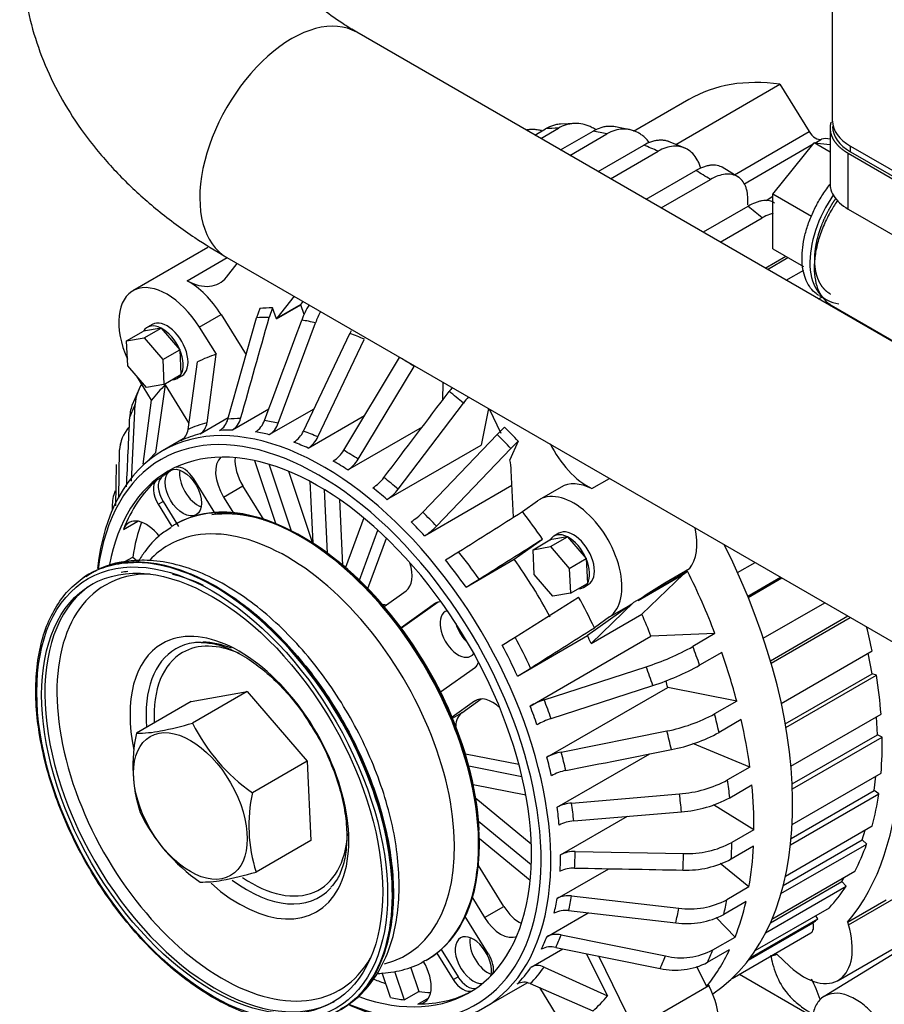
# Model space of a CAD drawing. Units: millimetres. Extents: x 0 to 408, y -8 to 202.
# Drawn here: x 28 to 47, y 103 to 124 of the extents above; entities that cross this region are included whole.
import ezdxf
from ezdxf.lldxf.tags import DXFTag

# ---------------------------------------------------------------- set-up
doc = ezdxf.new("R2010")
doc.units = ezdxf.units.MM
for name, color, linetype in [('17011022', 7, 'Continuous'), ('17111020', 7, 'Continuous'), ('17427002_SOPORTE', 7, 'Continuous'), ('17427010G_ALTERN', 7, 'Continuous'), ('30636-25901', 7, 'Continuous'), ('32A46-01400', 7, 'Continuous'), ('32A46-10030', 7, 'Continuous'), ('32A68-01103', 7, 'Continuous'), ('MM130066', 7, 'Continuous'), ('MM316-248', 7, 'Continuous'), ('Predeterminado', 7, 'Continuous')]:
    doc.layers.add(name, color=color, linetype=linetype)
tags = doc.linetypes.add('HIDDEN2', pattern=[4.7625, 3.175, -1.5875]).pattern_tags.tags
tags[6:7] = [DXFTag(74, 4), DXFTag(75, 0), DXFTag(340, '0'), DXFTag(46, 0.0), DXFTag(50, 0.0), DXFTag(44, 0.0), DXFTag(45, 0.0)]
tags[4:5] = [DXFTag(74, 4), DXFTag(75, 0), DXFTag(340, '0'), DXFTag(46, 0.0), DXFTag(50, 0.0), DXFTag(44, 0.0), DXFTag(45, 0.0)]

# ---------------------------------------------------------------- blocks, each defined once
blk = doc.blocks.new('SE1')
at = {"layer": '17011022', "color": 7, "linetype": 'HIDDEN2'}
for p, q in [((48.908, 116.467), (35.746, 124.066)), ((32.896, 119.13), (47.75, 110.554))]:
    blk.add_line(p, q, dxfattribs=at)
blk.add_ellipse((34.321, 121.598), major_axis=(1.425, 2.468), ratio=0.57735, start_param=0, end_param=3.141593, dxfattribs=at)
for points, knots in [([(32.896, 132.64), (32.71, 132.529), (32.262, 132.261), (31.511, 131.728), (30.738, 131.056), (30.056, 130.322), (29.486, 129.543), (29.032, 128.729), (28.698, 127.894), (28.483, 127.047), (28.385, 126.199), (28.399, 125.359), (28.522, 124.534), (28.75, 123.729), (29.079, 122.95), (29.507, 122.199), (30.034, 121.48), (30.659, 120.794), (31.375, 120.153), (32.143, 119.585), (32.636, 119.286), (32.896, 119.13)], [0, 0, 0, 0, 0.032358, 0.091768, 0.151107, 0.209729, 0.267135, 0.322973, 0.377143, 0.429795, 0.481252, 0.531932, 0.582268, 0.632599, 0.683382, 0.735032, 0.787884, 0.842139, 0.897814, 0.954721, 1, 1, 1, 1]), ([(35.746, 124.066), (35.645, 124.127), (35.397, 124.275), (35.014, 124.55), (34.666, 124.859), (34.409, 125.149), (34.239, 125.403), (34.141, 125.614), (34.098, 125.785), (34.091, 125.921), (34.116, 126.075), (34.191, 126.274), (34.332, 126.517), (34.561, 126.803), (34.889, 127.117), (35.294, 127.428), (35.587, 127.607), (35.746, 127.703)], [0, 0, 0, 0, 0.034263, 0.099072, 0.163543, 0.228133, 0.293653, 0.361806, 0.435893, 0.523692, 0.60808, 0.679237, 0.744727, 0.814175, 0.880341, 0.945454, 1, 1, 1, 1])]:
    blk.add_open_spline(points, degree=3, knots=knots, dxfattribs=at)
at = {"layer": '17111020', "color": 7, "linetype": 'HIDDEN2'}
blk.add_line((46.168, 126.414), (46.168, 122.092), dxfattribs=at)
at = {"layer": '17427002_SOPORTE', "color": 7, "linetype": 'HIDDEN2'}
blk.add_line((44.136, 103.416), (45.753, 102.482), dxfattribs=at)
at = {"layer": '17427010G_ALTERN', "color": 7, "linetype": 'HIDDEN2'}
for p, q in [((42.74, 121.608), (45.022, 122.925)), ((45.022, 122.925), (45.665, 121.889)), ((43.027, 122.592), (41.813, 121.891)), ((40.571, 122.066), (40.187, 122.05)), ((41.773, 121.922), (41.386, 121.999)), ((39.65, 121.813), (39.888, 121.95)), ((39.78, 121.737), (40.168, 121.962)), ((40.216, 121.486), (40.931, 121.898)), ((40.42, 121.368), (41.233, 121.838)), ((44.027, 120.943), (45.665, 121.889)), ((41.038, 121.011), (42.04, 121.59)), ((42.965, 121.516), (42.583, 121.673)), ((44.232, 120.737), (45.756, 121.618)), ((45.792, 121.638), (45.935, 121.721)), ((41.308, 120.855), (42.355, 121.46)), ((44.127, 120.882), (43.757, 121.109)), ((42.09, 120.404), (43.183, 121.035)), ((42.418, 120.214), (43.501, 120.839)), ((44.872, 120.463), (44.72, 120.374)), ((44.324, 120.25), (43.34, 119.682)), ((44.32, 120.284), (44.322, 120.365)), ((43.717, 119.465), (44.635, 119.995)), ((32.482, 119.346), (30.838, 118.397)), ((32.027, 118.619), (32.904, 119.126)), ((32.889, 118.699), (33.123, 118.999)), ((44.702, 118.896), (45.151, 119.155)), ((44.75, 118.868), (45.2, 119.127)), ((45.164, 118.629), (45.548, 118.851)), ((33.988, 117.785), (34.518, 118.092)), ((34.372, 118.278), (33.997, 117.797)), ((33.997, 117.797), (34.527, 118.104)), ((34.595, 117.881), (34.518, 118.092)), ((34.527, 118.104), (34.573, 118.162)), ((45.872, 118.22), (45.943, 118.261)), ((46.13, 118.116), (46.091, 118.094)), ((32.295, 117.602), (32.772, 117.877)), ((32.772, 117.877), (33.319, 116.996)), ((33.621, 118.011), (33.548, 117.804)), ((33.901, 118.022), (33.828, 117.815)), ((33.988, 117.785), (33.901, 118.022)), ((46.296, 117.996), (46.278, 117.986)), ((31.263, 117.66), (31.157, 117.599)), ((32.921, 115.586), (33.548, 117.804)), ((34.026, 115.494), (34.843, 117.696)), ((46.716, 117.733), (46.734, 117.743)), ((30.701, 117.298), (31.072, 117.513)), ((31.456, 117.581), (31.072, 117.513)), ((31.085, 117.366), (31.456, 117.581)), ((31.456, 117.581), (31.866, 117.105)), ((32.295, 117.602), (32.665, 117.006)), ((34.579, 115.324), (35.597, 117.464)), ((47.045, 117.543), (47.056, 117.558)), ((30.701, 117.298), (31.085, 117.366)), ((30.726, 116.754), (30.701, 117.298)), ((31.085, 117.366), (31.495, 116.89)), ((34.894, 115.194), (35.912, 117.334)), ((31.495, 116.89), (31.866, 117.105)), ((31.866, 117.105), (31.891, 116.56)), ((32.464, 115.507), (32.665, 117.006)), ((31.495, 116.89), (31.52, 116.346)), ((32.048, 115.356), (32.257, 116.841)), ((35.461, 114.903), (36.686, 116.937)), ((31.136, 116.278), (30.726, 116.754)), ((35.779, 114.707), (37.004, 116.741)), ((31.249, 115.999), (30.922, 116.526)), ((31.52, 116.346), (31.891, 116.56)), ((31.806, 116.474), (31.912, 116.535)), ((37.637, 116.393), (37.625, 115.996)), ((30.974, 116.249), (30.828, 115.913)), ((31.52, 116.346), (31.136, 116.278)), ((31.34, 114.852), (31.55, 116.337)), ((32.068, 115.501), (31.55, 116.337)), ((31.063, 114.601), (31.249, 115.999)), ((36.654, 114.049), (38.085, 115.935)), ((30.811, 114.223), (30.889, 115.91)), ((33.02, 115.347), (33.818, 115.807)), ((33.83, 115.245), (34.811, 115.811)), ((38.637, 115.816), (38.475, 115.017)), ((38.648, 115.809), (38.909, 115.274)), ((32.31, 115.262), (32.931, 115.621)), ((34.682, 114.95), (35.919, 115.664)), ((35.551, 114.472), (37.185, 115.415)), ((38.988, 115.409), (38.826, 115.248)), ((30.565, 115.065), (30.557, 115.025)), ((31.941, 115.152), (31.491, 114.893)), ((37.197, 113.545), (38.826, 115.248)), ((39.284, 115.102), (39.106, 114.693)), ((39.284, 115.102), (39.122, 114.941)), ((30.53, 113.855), (30.546, 114.911)), ((36.41, 113.824), (38.475, 115.017)), ((37.493, 113.238), (39.122, 114.941)), ((33.982, 113.278), (33.514, 114.674)), ((30.467, 113.683), (30.481, 114.589)), ((34.317, 113.13), (33.825, 114.594)), ((34.78, 112.88), (34.257, 114.439)), ((39.182, 113.439), (39.134, 114.455)), ((31.356, 114.244), (31.462, 114.305)), ((32.655, 113.496), (32.172, 114.275)), ((34.718, 114.222), (34.781, 112.868)), ((40.898, 114.063), (41.286, 114.286)), ((32.828, 113.876), (33.252, 114.12)), ((33.717, 113.371), (33.252, 114.12)), ((35.036, 114.04), (35.101, 112.649)), ((37.233, 113.028), (39.149, 114.134)), ((40.226, 114.095), (39.749, 113.819)), ((31.394, 113.721), (31.5, 113.782)), ((31.5, 113.782), (31.841, 113.232)), ((32.828, 113.876), (33.062, 113.499)), ((35.44, 112.383), (35.373, 113.821)), ((39.378, 113.558), (39.709, 113.794)), ((31.394, 113.721), (31.696, 113.233)), ((30.631, 113.163), (30.948, 113.346)), ((35.902, 113.419), (35.501, 112.331)), ((31.783, 113.286), (31.766, 113.276)), ((35.807, 112.053), (36.212, 113.15)), ((35.991, 111.87), (36.398, 112.975)), ((39.201, 112.514), (39.821, 112.956)), ((39.612, 112.721), (39.983, 112.935)), ((40.368, 113.003), (39.983, 112.935)), ((39.997, 112.789), (40.368, 113.003)), ((40.174, 113.083), (40.068, 113.022)), ((40.368, 113.003), (40.778, 112.527)), ((39.612, 112.721), (39.997, 112.789)), ((39.637, 112.177), (39.612, 112.721)), ((39.997, 112.789), (40.406, 112.313)), ((30.662, 112.46), (30.835, 112.559)), ((30.835, 112.559), (30.93, 112.481)), ((38.143, 111.903), (39.201, 112.514)), ((40.406, 112.313), (40.778, 112.527)), ((40.778, 112.527), (40.803, 111.983)), ((40.406, 112.313), (40.432, 111.769)), ((43.043, 112.301), (42.503, 111.99)), ((42.513, 111.97), (43, 112.251)), ((42.911, 112.188), (43, 112.251)), ((44.096, 112.219), (44.481, 112.441)), ((29.891, 112.193), (29.874, 112.183)), ((40.047, 111.701), (39.637, 112.177)), ((41.914, 111.612), (42.911, 112.188)), ((42.911, 112.188), (41.998, 111.308)), ((44.318, 111.704), (45.039, 112.12)), ((44.33, 111.676), (45.068, 112.102)), ((36.347, 111.479), (36.827, 111.821)), ((40.432, 111.769), (40.803, 111.983)), ((40.718, 111.897), (40.824, 111.958)), ((39.221, 110.804), (40.612, 111.682)), ((40.432, 111.769), (40.047, 111.701)), ((41.825, 111.571), (42.034, 111.692)), ((42.034, 111.692), (41.914, 111.612)), ((37.477, 111.55), (36.721, 111.011)), ((37.532, 111.574), (36.728, 111.001)), ((37.477, 111.55), (37.502, 111.564)), ((41.767, 111.523), (40.806, 110.839)), ((41.825, 111.571), (40.884, 110.665)), ((41.289, 111.247), (41.767, 111.523)), ((44.661, 110.781), (46.01, 111.559)), ((40.884, 110.665), (41.998, 111.308)), ((41.289, 111.247), (40.959, 111.012)), ((44.816, 110.289), (46.513, 111.269)), ((44.831, 110.236), (46.566, 111.238)), ((39.271, 109.952), (40.806, 110.839)), ((39.549, 109.295), (42.198, 110.825)), ((43.601, 110.882), (42.198, 110.825)), ((43.601, 110.882), (43.115, 110.601)), ((43.751, 110.471), (43.265, 110.19)), ((45.055, 109.352), (47.047, 110.502)), ((47.044, 110), (46.961, 110.453)), ((37.583, 109.605), (38.347, 110.149)), ((39.856, 109.429), (42.091, 110.157)), ((45.143, 108.902), (47.044, 110)), ((45.157, 108.822), (47.143, 109.969)), ((47.143, 109.969), (47.044, 110)), ((39.916, 108.174), (42.565, 109.703)), ((40.007, 109.018), (42.241, 109.746)), ((44.077, 109.403), (42.565, 109.703)), ((32.114, 109.392), (33.344, 109.61)), ((33.344, 109.61), (32.148, 108.919)), ((33.344, 109.61), (34.656, 108.086)), ((38.05, 109.146), (38.476, 109.45)), ((32.114, 109.392), (30.917, 108.701)), ((38.329, 109.402), (37.837, 109.052)), ((38.329, 109.402), (38.37, 109.426)), ((44.077, 109.403), (43.591, 109.122)), ((37.846, 109.029), (38.05, 109.146)), ((45.266, 107.977), (47.242, 109.117)), ((47.163, 108.667), (47.145, 109.061)), ((44.177, 108.997), (43.69, 108.716)), ((40.23, 108.286), (42.545, 108.748)), ((45.293, 107.588), (47.163, 108.667)), ((45.298, 107.479), (47.265, 108.615)), ((47.265, 108.615), (47.163, 108.667)), ((44.365, 107.955), (43.112, 108.472)), ((39.303, 108.01), (38.128, 108.243)), ((40.141, 107.075), (42.17, 108.247)), ((34.656, 108.086), (33.459, 107.395)), ((34.656, 108.086), (34.737, 106.345)), ((38.203, 107.982), (39.367, 107.75)), ((44.365, 107.955), (43.879, 107.675)), ((45.294, 106.7), (47.243, 107.825)), ((47.091, 107.441), (47.126, 107.757)), ((38.3, 107.576), (39.451, 107.347)), ((43.924, 107.285), (44.41, 107.566)), ((40.458, 107.167), (42.821, 107.368)), ((45.257, 106.251), (47.193, 107.368)), ((45.272, 106.39), (47.091, 107.441)), ((47.193, 107.368), (47.091, 107.441)), ((39.573, 106.269), (38.358, 107.264)), ((44.456, 106.584), (43.567, 107.13)), ((40.217, 106.032), (41.681, 106.877)), ((40.503, 106.777), (42.866, 106.978)), ((38.418, 106.77), (39.574, 105.824)), ((45.146, 105.565), (47.05, 106.665)), ((44.456, 106.584), (43.969, 106.303)), ((46.829, 106.358), (46.896, 106.576)), ((34.737, 106.345), (33.54, 105.654)), ((39.55, 105.468), (38.437, 106.38)), ((44.446, 106.222), (43.959, 105.941)), ((45.048, 105.182), (46.927, 106.267)), ((45.096, 105.357), (46.829, 106.358)), ((46.927, 106.267), (46.829, 106.358)), ((40.535, 106.104), (42.909, 106.06)), ((38.974, 104.901), (38.415, 105.801)), ((44.347, 105.329), (43.718, 105.844)), ((40.141, 105.076), (41.272, 105.729)), ((44.85, 104.621), (46.668, 105.671)), ((44.712, 104.325), (46.477, 105.344)), ((44.817, 104.545), (46.385, 105.451)), ((46.385, 105.451), (46.436, 105.536)), ((46.477, 105.344), (46.385, 105.451)), ((46.527, 104.498), (48.33, 105.539)), ((40.457, 105.131), (42.806, 104.864)), ((44.347, 105.329), (43.86, 105.048)), ((38.281, 105.089), (38.549, 104.656)), ((44.282, 105.007), (43.795, 104.726)), ((46.508, 104.558), (47.357, 105.048)), ((38.549, 104.656), (38.974, 104.901)), ((39.915, 104.237), (40.822, 104.76)), ((40.392, 104.809), (42.741, 104.542)), ((44.485, 103.936), (46.11, 104.874)), ((45.855, 104.629), (45.807, 104.699)), ((38.639, 103.854), (38.127, 104.68)), ((44.042, 104.23), (43.626, 104.662)), ((44.336, 103.726), (45.752, 104.544)), ((44.37, 103.771), (45.855, 104.629)), ((46.508, 104.558), (46.527, 104.498)), ((40.227, 104.277), (42.517, 103.816)), ((43.975, 103.323), (45.702, 104.32)), ((46.302, 103.281), (48.105, 104.322)), ((43.555, 103.949), (44.042, 104.23)), ((37.503, 103.877), (37.861, 103.3)), ((37.598, 103.956), (37.967, 103.361)), ((39.568, 103.568), (40.267, 103.972)), ((40.109, 104.004), (42.398, 103.543)), ((40.78, 103.869), (41.244, 102.94)), ((43.437, 103.676), (43.923, 103.957)), ((45.244, 103.585), (44.955, 103.853)), ((37.278, 103.728), (37.295, 103.738)), ((41.046, 103.815), (41.825, 102.222)), ((36.485, 102.908), (36.304, 103.448)), ((36.578, 103.481), (36.788, 102.853)), ((36.926, 103.575), (37.106, 103.037)), ((39.856, 103.572), (41.244, 102.94)), ((43.196, 103.59), (43.414, 103.143)), ((37.861, 103.3), (37.967, 103.361)), ((38.541, 102.682), (39.485, 103.226)), ((39.551, 103.209), (40.923, 102.609)), ((36.788, 102.853), (37.106, 103.037)), ((39.751, 103.121), (40.29, 102.254)), ((41.825, 102.222), (43.469, 103.171)), ((43.467, 103.174), (43.414, 103.143)), ((43.467, 103.174), (43.469, 103.171)), ((37.086, 102.762), (37.327, 102.901))]:
    blk.add_line(p, q, dxfattribs=at)
for centre, radius, start, end in [((36.077, 117.227), 1.624, 147.8276, 161.0166), ((36.379, 117.167), 1.624, 151.3527, 161.0162), ((37.369, 116.651), 1.949, 153.4247, 155.3614), ((31.774, 115.865), 0.886, 144.7574, 177.0714), ((40.167, 114.412), 2.982, 141.3053, 143.3904), ((40.51, 114.124), 3.027, 139.932, 143.2486), ((31.653, 115.594), 0.884, 158.4099, 177.1567), ((32.142, 115.539), 0.323, 301.2621, 354.3053), ((32.52, 115.685), 0.413, 302.1813, 346.0616), ((32.8, 115.697), 0.413, 302.1812, 346.0616), ((33.274, 115.706), 0.474, 302.2933, 341.3047), ((33.576, 115.646), 0.474, 302.2933, 341.3047), ((31.361, 114.865), 0.816, 138.9235, 176.7948), ((31.724, 115.392), 0.325, 301.1077, 353.6401), ((34.07, 115.551), 0.557, 302.1867, 335.9322), ((34.385, 115.421), 0.557, 302.1867, 335.9322), ((34.875, 115.241), 0.676, 301.9207, 330.0036), ((35.193, 115.045), 0.676, 301.9207, 330.0036), ((35.645, 114.819), 0.867, 301.548, 323.5857), ((35.956, 114.563), 0.867, 301.548, 323.5857), ((36.304, 114.385), 1.226, 301.1101, 316.7619), ((36.6, 114.077), 1.226, 301.1095, 316.7625), ((30.9, 110.598), 1.88, 96.1735, 125.6103), ((33.322, 120.02), 8.698, 300.1484, 302.3726), ((30.924, 110.5), 1.755, 96.3644, 101.3687), ((30.984, 109.106), 3.16, 63.7208, 76.7242), ((33.693, 119.562), 8.858, 300.1562, 302.3317), ((55.786, 89.067), 26.471, 120.0938, 121.6043), ((47.455, 103.671), 9.681, 120.762, 124.0536), ((34.483, 118.289), 8.858, 300.1562, 302.3317), ((32.3, 109.809), 0.882, 87.902, 98.1992), ((40.387, 115.487), 5.596, 287.7263, 299.1724), ((34.773, 117.687), 8.948, 300.1795, 302.3415), ((40.558, 115.029), 5.545, 287.6727, 299.2259), ((40.366, 107.833), 1.675, 107.7125, 119.1842), ((40.516, 107.422), 1.675, 107.7116, 119.1851), ((41.878, 112.257), 3.572, 280.7631, 298.6457), ((29.945, 116.494), 7.889, 280.954, 286.2123), ((35.755, 110.698), 4.023, 206.2544, 235.1897), ((34.202, 107.981), 3.363, 167.6396, 197.6843), ((30.955, 111.205), 2.504, 269.1257, 281.2539), ((41.997, 111.796), 3.515, 280.6169, 298.7919), ((40.427, 107.242), 1.062, 100.6829, 118.7228), ((40.531, 106.821), 1.078, 100.8187, 118.587), ((42.631, 110.003), 2.641, 274.1233, 298.1833), ((36.744, 106.676), 3.363, 167.6396, 197.6843), ((40.51, 106.395), 0.774, 93.8238, 118.4786), ((42.69, 109.567), 2.595, 273.9033, 298.4033), ((34.57, 108.708), 3.976, 206.0818, 235.3622), ((40.558, 105.995), 0.784, 93.9949, 118.3075), ((42.986, 108.167), 2.108, 267.905, 297.8176), ((40.51, 105.479), 0.626, 87.751, 117.9663), ((42.984, 107.768), 2.07, 267.6292, 298.0933), ((31.451, 112.779), 7.424, 280.3588, 286.3405), ((40.5, 105.118), 0.626, 87.7496, 117.9677), ((32.354, 107.833), 2.397, 268.9481, 280.3964), ((40.383, 104.621), 0.516, 81.7509, 118.0219), ((43.046, 106.607), 1.759, 262.179, 297.5999), ((40.32, 104.283), 0.531, 82.2925, 117.4803), ((42.986, 106.255), 1.73, 261.8741, 297.9049), ((40.125, 103.839), 0.45, 76.8642, 117.7229), ((40.006, 103.566), 0.45, 76.8638, 117.7233), ((42.857, 105.279), 1.503, 256.9108, 297.6833), ((42.74, 104.991), 1.488, 256.7056, 297.8885), ((39.715, 103.297), 0.309, 62.9695, 118.562), ((39.416, 102.927), 0.312, 64.4305, 118.91)]:
    blk.add_arc(centre, radius, start, end, dxfattribs=at)
for centre, major_axis, start_param, end_param in [((47.002, 115.707), (3.975, -6.885), 2.716157, 3.141593), ((43.13, 113.472), (-4.65, 8.054), -0.318151, -0.269759), ((43.13, 113.472), (-4.65, 8.054), -0.492684, -0.444292), ((45.806, 121.99), (0.15, -0.26), 4.7675, 6.14968), ((43.13, 113.472), (-4.65, 8.054), -0.667217, -0.618825), ((46.321, 120.914), (-0.45, 0.779), 5.811662, 6.14968), ((43.13, 113.472), (-4.65, 8.054), -0.84175, -0.793358), ((43.13, 113.472), (-4.65, 8.054), -1.016283, -0.967891), ((31.588, 117.098), (0.75, -1.299), 1.625907, 4.538611), ((31.988, 119.865), (-0.75, 1.299), 2.392289, 3.371236), ((32.065, 117.373), (-0.75, 1.299), 4.7675, 5.533882), ((36.766, 109.798), (-4.505, 7.803), -0.31893, -0.26898), ((31.482, 117.036), (0.325, -0.562), 2.411305, 3.458503), ((31.588, 117.098), (0.325, -0.562), 0, 3.141593), ((36.644, 109.727), (-4.43, 7.674), -0.319351, -0.268559), ((36.644, 109.727), (-4.43, 7.674), -0.493884, -0.443092), ((31.482, 117.036), (-0.325, 0.562), 4.5057, 5.552898), ((36.644, 109.727), (-4.43, 7.674), -0.668417, -0.617625), ((31.482, 117.036), (0.325, -0.562), 0.31691, 1.364108), ((36.289, 109.522), (-4.18, 7.24), 6.157882, 6.248457), ((36.644, 109.727), (-4.43, 7.674), -0.84295, -0.792158), ((31.482, 117.036), (-0.325, 0.562), 2.824772, 3.458503), ((36.289, 109.522), (-4.18, 7.24), 0.14495, 0.235525), ((36.644, 109.727), (-4.43, 7.674), -1.017483, -0.966691), ((36.644, 109.727), (-4.43, 7.674), 0.378781, 0.429573), ((35.016, 108.787), (-3.525, 6.105), 2.471725, 6.283185), ((34.91, 108.726), (-3.45, 5.976), 2.495755, 6.283185), ((35.456, 109.041), (-3.591, 6.22), 6.127886, 6.233675), ((35.456, 109.041), (-3.591, 6.22), -0.325289, -0.262621), ((35.456, 109.041), (-3.591, 6.22), -0.499822, -0.437154), ((35.231, 108.911), (-3.525, 6.105), -0.325875, -0.262035), ((35.231, 108.911), (-3.525, 6.105), -0.500408, -0.436568), ((35.456, 109.041), (-3.591, 6.22), -0.674355, -0.611687), ((36.766, 109.798), (-4.505, 7.803), -1.191595, -1.141644), ((34.91, 108.726), (-3.3, 5.716), 2.546231, 6.283185), ((35.231, 108.911), (-3.525, 6.105), 6.123891, 6.231711), ((35.231, 108.911), (-3.525, 6.105), -0.674941, -0.611101), ((36.644, 109.727), (-4.43, 7.674), -1.192015, -1.141224), ((35.016, 108.787), (-3.525, 6.105), 0, 0.669312), ((35.456, 109.041), (-3.591, 6.22), 0.159732, 0.215742), ((35.456, 109.041), (-3.591, 6.22), -0.848888, -0.786219), ((40.819, 115.329), (-0.75, 1.299), 1.451374, 2.430321), ((34.91, 108.726), (-3.45, 5.976), 0, 0.646211), ((33.182, 114.127), (0.375, -0.65), 3.247657, 4.7675), ((33.606, 114.372), (0.375, -0.65), 3.823895, 4.7675), ((35.231, 108.911), (-3.525, 6.105), -0.849474, -0.785633), ((38.075, 114.999), (0.75, -1.299), 0.840509, 1.023416), ((34.91, 108.726), (-3.3, 5.716), 0, 0.593938), ((35.122, 108.848), (-3.3, 5.716), 0.055111, 0.116124), ((35.122, 108.848), (3.3, -5.716), 3.173739, 3.196704), ((31.96, 114.124), (-0.225, 0.39), 4.7675, 6.089682), ((32.26, 114.157), (0.281, -0.487), 3.742857, 5.681921), ((35.016, 108.787), (-3.3, 5.716), 0.116124, 0.436053), ((31.606, 113.872), (-0.225, 0.39), 0.116124, 1.625907), ((31.712, 113.933), (-0.225, 0.39), 0.116124, 1.625907), ((35.456, 109.041), (-3.591, 6.22), -1.023421, -0.960752), ((40.976, 112.796), (0.75, -1.299), 2.430321, 3.141593), ((34.539, 108.512), (-2.756, 4.774), 3.141593, 6.283185), ((35.231, 108.911), (-3.525, 6.105), -1.024007, -0.960166), ((34.522, 108.502), (-2.756, 4.774), 3.135385, 6.283185), ((40.499, 112.52), (0.75, -1.299), 0.055111, 3.196704), ((36.644, 109.727), (-4.43, 7.674), 0.727847, 0.752103), ((34.592, 108.542), (-2.719, 4.709), 3.982102, 6.051293), ((36.289, 109.522), (-4.18, 7.24), -1.425846, -1.335272), ((31.13, 112.666), (0.375, -0.65), 1.777769, 3.577645), ((34.218, 108.326), (-2.597, 4.498), 2.976291, 6.283185), ((35.231, 108.911), (-3.525, 6.105), -1.19854, -1.134699), ((35.456, 109.041), (-3.591, 6.22), -1.197954, -1.135285), ((35.441, 109.032), (-3.3, 5.716), 0.455557, 0.623662), ((34.522, 108.502), (-2.756, 4.774), 0, 0.028855), ((40.499, 112.52), (0.325, -0.562), 0, 3.141593), ((42.143, 113.47), (-0.75, 1.299), 3.36877, 4.192895), ((32.647, 107.419), (-2.756, 4.774), 3.141593, 6.283185), ((40.393, 112.459), (0.325, -0.562), 2.411305, 3.458503), ((40.393, 112.459), (-0.325, 0.562), 4.5057, 5.552898), ((32.63, 107.409), (-2.756, 4.774), 3.047331, 6.283185), ((34.218, 108.326), (-2.597, 4.498), 0, 0.175677), ((38.729, 110.931), (-4.65, 8.054), 3.179364, 4.616761), ((35.231, 108.911), (-3.525, 6.105), -1.409101, -1.301281), ((35.456, 109.041), (-3.591, 6.22), -1.411064, -1.305275), ((36.289, 109.522), (-3.525, 6.105), 4.660915, 4.874085), ((40.393, 112.459), (0.325, -0.562), 0.31691, 1.364108), ((36.432, 112.458), (0.375, -0.65), 0.055111, 1.21773), ((37.88, 110.441), (4.65, -8.054), 1.301037, 1.463909), ((32.63, 107.409), (-2.756, 4.774), 0, 0.05262), ((32.647, 107.419), (-2.756, 4.774), 0, 0.028855), ((32.799, 107.507), (-2.564, 4.441), 5.949099, 6.283185), ((32.647, 107.419), (-2.644, 4.579), 0.013219, 3.128374), ((32.799, 107.507), (-2.564, 4.441), 0, 3.468166), ((40.393, 112.459), (-0.325, 0.562), 2.824772, 3.458503), ((36.289, 109.522), (4.18, -7.24), 1.445493, 1.536068), ((36.153, 112.202), (-0.375, 0.65), 2.648292, 2.841802), ((37.714, 111.168), (0.225, -0.39), 2.722975, 3.196704), ((40.976, 112.796), (0.75, -1.299), 0.055111, 0.142377), ((37.97, 110.877), (-0.281, 0.487), 0, 3.400516), ((37.97, 110.877), (-0.281, 0.487), 6.12725, 6.283185), ((37.88, 110.441), (3.525, -6.105), 1.308762, 1.384169), ((33.174, 107.724), (-1.696, 2.938), 2.09382, 6.283185), ((38.289, 111.06), (0.281, -0.487), 4.290003, 5.228532), ((40.85, 112.155), (4.537, -7.859), 1.048106, 1.112773), ((35.456, 109.041), (3.591, -6.22), 1.415497, 1.521286), ((36.766, 109.798), (3.525, -6.105), 1.384169, 1.411502), ((33.174, 107.724), (-1.696, 2.938), 0, 1.052438), ((33.35, 107.825), (-1.572, 2.722), 0, 0.891462), ((33.35, 107.825), (-1.572, 2.722), 6.05246, 6.283185), ((33.425, 107.869), (-1.5, 2.598), 5.615365, 6.283185), ((33.35, 107.825), (-1.572, 2.722), 5.655081, 5.953738), ((35.231, 108.911), (3.525, -6.105), 1.411502, 1.519323), ((37.394, 110.16), (4.65, -8.054), 1.252645, 1.301037), ((33.425, 107.869), (-1.5, 2.598), 0, 0.852212), ((37.88, 110.441), (4.65, -8.054), 1.126504, 1.252645), ((38.109, 110.531), (0.225, -0.39), 0.055111, 0.521499), ((36.644, 109.727), (4.43, -7.674), 1.251445, 1.302237), ((40.85, 112.155), (4.537, -7.859), 0.873573, 0.981978), ((37.88, 110.441), (3.525, -6.105), 1.134229, 1.156895), ((38.724, 108.765), (0.375, -0.65), 2.047764, 3.196704), ((35.231, 108.911), (3.525, -6.105), 1.244921, 1.308762), ((35.456, 109.041), (3.591, -6.22), 1.245507, 1.308176), ((38.445, 108.509), (-0.375, 0.65), 0.055111, 0.718145), ((37.394, 110.16), (4.65, -8.054), 1.078113, 1.126504), ((37.88, 110.441), (4.65, -8.054), 0.951971, 1.078113), ((36.644, 109.727), (4.43, -7.674), 1.076913, 1.127704), ((40.85, 112.155), (4.537, -7.859), 0.69904, 0.807445), ((35.231, 108.911), (3.525, -6.105), 1.070388, 1.134229), ((35.456, 109.041), (3.591, -6.22), 1.070974, 1.133643), ((40.85, 112.155), (4.8, -8.314), 0.200129, 0.74824), ((37.394, 110.16), (4.65, -8.054), 0.90358, 0.951971), ((37.88, 110.441), (4.65, -8.054), 0.777438, 0.90358), ((36.644, 109.727), (4.43, -7.674), 0.90238, 0.953171), ((40.85, 112.155), (4.537, -7.859), 0.524507, 0.632912), ((35.231, 108.911), (3.525, -6.105), 0.895855, 0.959696), ((35.456, 109.041), (3.591, -6.22), 0.896441, 0.95911), ((33.425, 107.869), (-1.5, 2.598), 2.270992, 3.866592), ((37.394, 110.16), (4.65, -8.054), 0.729047, 0.777438), ((37.88, 110.441), (4.65, -8.054), 0.602906, 0.729047), ((40.85, 112.155), (4.537, -7.859), 0.349974, 0.458379), ((35.231, 108.911), (3.525, -6.105), 0.721322, 0.785163), ((35.456, 109.041), (3.591, -6.22), 0.721908, 0.784577), ((36.644, 109.727), (4.43, -7.674), 0.727847, 0.778638), ((33.35, 107.825), (-1.572, 2.722), 2.206197, 3.319233), ((40.85, 112.155), (4.537, -7.859), 0.175441, 0.283846), ((35.456, 109.041), (3.591, -6.22), 0.547375, 0.610044), ((35.231, 108.911), (3.525, -6.105), 0.546789, 0.61063), ((37.394, 110.16), (4.65, -8.054), 0.554514, 0.602906), ((37.88, 110.441), (4.65, -8.054), 0.428373, 0.554514), ((39.327, 105.153), (-0.375, 0.65), 1.625907, 2.413118), ((36.644, 109.727), (4.43, -7.674), 0.553314, 0.604106), ((38.903, 104.908), (-0.375, 0.65), 1.625907, 3.077924), ((45.552, 104.58), (-0.75, 1.299), 2.062239, 4.331168), ((45.552, 104.58), (-0.15, 0.26), 3.141593, 4.258396), ((40.85, 112.155), (4.537, -7.859), 0.08398, 0.109313), ((38.303, 103.724), (-0.281, 0.487), 3.65334, 6.283185), ((35.456, 109.041), (3.591, -6.22), 0.372842, 0.435511), ((38.303, 103.724), (-0.281, 0.487), 0, 2.879629), ((38.621, 103.907), (0.281, -0.487), 3.742857, 5.681921), ((35.231, 108.911), (3.525, -6.105), 0.372256, 0.436097), ((38.427, 103.703), (0.225, -0.39), 0.518433, 1.625907), ((37.88, 110.441), (4.65, -8.054), 0.214696, 0.379981), ((37.394, 110.16), (4.65, -8.054), 0.379981, 0.428373), ((40.85, 112.155), (4.65, -8.054), -0.133764, -0.111255), ((36.851, 103.447), (-0.375, 0.65), 2.815762, 4.7675), ((36.644, 109.727), (4.43, -7.674), 0.378781, 0.429573), ((35.231, 108.911), (3.525, -6.105), 0.157451, 0.269516), ((35.456, 109.041), (3.591, -6.22), 0.152529, 0.262318), ((35.441, 109.032), (3.3, -5.716), -0.638395, -0.581934), ((38.073, 103.451), (0.225, -0.39), 4.7675, 6.204605), ((38.179, 103.512), (0.225, -0.39), 4.7675, 6.105318), ((35.016, 108.787), (3.3, -5.716), 5.957354, 6.267114), ((35.441, 109.032), (3.3, -5.716), -0.420441, -0.359649), ((42.635, 102.896), (0.75, -1.299), 0.18283, 1.451374), ((35.122, 108.848), (3.3, -5.716), -0.489107, -0.420441), ((36.289, 109.522), (4.18, -7.24), 0.115634, 0.208679)]:
    blk.add_ellipse(centre, major_axis=major_axis, ratio=0.57735, start_param=start_param, end_param=end_param, dxfattribs=at)
for centre, major_axis in [((31.942, 113.973), (-0.281, 0.487)), ((32.577, 107.379), (-2.719, 4.709)), ((32.577, 107.379), (-2.644, 4.579)), ((32.1, 107.103), (-0.881, 1.526))]:
    blk.add_ellipse(centre, major_axis=major_axis, ratio=0.57735, dxfattribs=at)
for points, knots in [([(40.212, 122.052), (40.192, 122.051), (40.173, 122.049), (40.122, 122.04), (40.092, 122.034), (40.002, 122.007), (39.944, 121.982), (39.888, 121.95)], [0.7715774, 0.7715774, 0.7715774, 0.7715774, 0.8125, 0.8125, 0.875, 0.875, 1, 1, 1, 1]), ([(40.984, 121.931), (40.952, 121.952), (40.919, 121.971), (40.857, 122.001), (40.828, 122.013), (40.768, 122.034), (40.737, 122.043), (40.646, 122.062), (40.585, 122.068), (40.493, 122.065), (40.462, 122.061), (40.401, 122.052), (40.371, 122.045), (40.282, 122.019), (40.224, 121.994), (40.168, 121.962)], [0.4275034, 0.4275034, 0.4275034, 0.4275034, 0.5, 0.5, 0.5625, 0.5625, 0.625, 0.625, 0.75, 0.75, 0.8125, 0.8125, 0.875, 0.875, 1, 1, 1, 1]), ([(41.41, 121.995), (41.394, 121.997), (41.378, 121.999), (41.334, 122.003), (41.276, 122.005), (41.218, 121.999), (41.16, 121.989), (41.131, 121.982), (41.044, 121.955), (40.987, 121.93), (40.931, 121.898)], [0.6527988, 0.6527988, 0.6527988, 0.6527988, 0.6875, 0.6875, 0.75, 0.8125, 0.8125, 0.875, 0.875, 1, 1, 1, 1]), ([(39.794, 121.91), (39.781, 121.913), (39.767, 121.916), (39.721, 121.925), (39.688, 121.929), (39.623, 121.934), (39.59, 121.934), (39.531, 121.932), (39.505, 121.929), (39.478, 121.926)], [0.5992364, 0.5992364, 0.5992364, 0.5992364, 0.625, 0.625, 0.6875, 0.6875, 0.75, 0.75, 0.8024465, 0.8024465, 0.8024465, 0.8024465]), ([(42.161, 121.647), (42.129, 121.69), (42.094, 121.729), (42.034, 121.784), (42.01, 121.803), (41.961, 121.838), (41.936, 121.853), (41.859, 121.894), (41.805, 121.914), (41.721, 121.934), (41.693, 121.938), (41.635, 121.943), (41.606, 121.944), (41.52, 121.94), (41.462, 121.93), (41.345, 121.895), (41.288, 121.87), (41.233, 121.838)], [0.2702699, 0.2702699, 0.2702699, 0.2702699, 0.375, 0.375, 0.4375, 0.4375, 0.5, 0.5, 0.625, 0.625, 0.6875, 0.6875, 0.75, 0.75, 0.875, 0.875, 1, 1, 1, 1]), ([(42.605, 121.665), (42.582, 121.674), (42.558, 121.681), (42.507, 121.692), (42.481, 121.696), (42.428, 121.7), (42.375, 121.7), (42.32, 121.693), (42.265, 121.682), (42.237, 121.675), (42.152, 121.647), (42.096, 121.622), (42.04, 121.59)], [0.5636913, 0.5636913, 0.5636913, 0.5636913, 0.625, 0.625, 0.6875, 0.6875, 0.75, 0.8125, 0.8125, 0.875, 0.875, 1, 1, 1, 1]), ([(43.29, 121.085), (43.288, 121.091), (43.286, 121.097), (43.275, 121.133), (43.264, 121.163), (43.241, 121.219), (43.228, 121.245), (43.185, 121.321), (43.152, 121.366), (43.077, 121.444), (43.035, 121.476), (42.968, 121.514), (42.945, 121.525), (42.897, 121.544), (42.872, 121.551), (42.796, 121.568), (42.743, 121.572), (42.635, 121.565), (42.578, 121.554), (42.467, 121.517), (42.411, 121.492), (42.355, 121.46)], [0.113005, 0.113005, 0.113005, 0.113005, 0.125, 0.125, 0.1875, 0.1875, 0.25, 0.25, 0.375, 0.375, 0.5, 0.5, 0.5625, 0.5625, 0.625, 0.625, 0.75, 0.75, 0.875, 0.875, 1, 1, 1, 1]), ([(43.777, 121.097), (43.777, 121.098), (43.776, 121.098), (43.737, 121.121), (43.696, 121.136), (43.628, 121.149), (43.604, 121.151), (43.556, 121.153), (43.507, 121.151), (43.455, 121.142), (43.403, 121.13), (43.376, 121.122), (43.294, 121.093), (43.239, 121.067), (43.183, 121.035)], [0.4973681, 0.4973681, 0.4973681, 0.4973681, 0.5, 0.5, 0.625, 0.625, 0.6875, 0.6875, 0.75, 0.8125, 0.8125, 0.875, 0.875, 1, 1, 1, 1]), ([(44.322, 120.365), (44.324, 120.429), (44.32, 120.488), (44.307, 120.571), (44.301, 120.598), (44.286, 120.65), (44.278, 120.674), (44.248, 120.743), (44.224, 120.783), (44.165, 120.853), (44.131, 120.882), (44.074, 120.914), (44.054, 120.924), (44.012, 120.939), (43.99, 120.945), (43.922, 120.958), (43.874, 120.959), (43.773, 120.948), (43.72, 120.935), (43.611, 120.897), (43.557, 120.872), (43.501, 120.839)], [0, 0, 0, 0, 0.125, 0.125, 0.1875, 0.1875, 0.25, 0.25, 0.375, 0.375, 0.5, 0.5, 0.5625, 0.5625, 0.625, 0.625, 0.75, 0.75, 0.875, 0.875, 1, 1, 1, 1]), ([(44.907, 120.322), (44.897, 120.331), (44.885, 120.338), (44.842, 120.362), (44.807, 120.373), (44.747, 120.38), (44.725, 120.381), (44.682, 120.379), (44.637, 120.374), (44.589, 120.363), (44.539, 120.349), (44.513, 120.34), (44.434, 120.309), (44.38, 120.283), (44.324, 120.25)], [0.4515338, 0.4515338, 0.4515338, 0.4515338, 0.5, 0.5, 0.625, 0.625, 0.6875, 0.6875, 0.75, 0.8125, 0.8125, 0.875, 0.875, 1, 1, 1, 1]), ([(44.877, 120.101), (44.851, 120.094), (44.825, 120.085), (44.745, 120.053), (44.691, 120.027), (44.635, 119.995)], [0.8099289, 0.8099289, 0.8099289, 0.8099289, 0.875, 0.875, 1, 1, 1, 1]), ([(30.452, 114.01), (30.438, 113.983), (30.427, 113.956), (30.398, 113.872), (30.388, 113.813), (30.388, 113.754)], [0.6298956, 0.6298956, 0.6298956, 0.6298956, 0.75, 0.75, 1, 1, 1, 1]), ([(31.681, 113.209), (31.587, 113.15), (31.381, 113.018), (31.14, 112.748), (30.999, 112.537), (30.954, 112.462)], [0, 0, 0, 0, 0.02705999, 0.07009486, 0.0924728, 0.0924728, 0.0924728, 0.0924728]), ([(35.378, 102.643), (35.494, 102.709), (35.72, 102.843), (36.04, 103.177), (36.314, 103.602), (36.517, 104.103), (36.643, 104.671), (36.69, 105.296), (36.655, 105.965), (36.541, 106.663), (36.349, 107.376), (36.086, 108.088), (35.756, 108.787), (35.366, 109.459), (34.923, 110.093), (34.436, 110.674), (33.913, 111.193), (33.363, 111.638), (32.796, 112.001), (32.219, 112.273), (31.649, 112.443), (31.127, 112.505), (30.84, 112.481), (30.698, 112.467)], [0, 0, 0, 0, 0.034588, 0.080491, 0.126707, 0.173881, 0.222152, 0.271225, 0.320679, 0.370178, 0.419591, 0.468907, 0.518153, 0.56737, 0.616608, 0.665901, 0.7153, 0.764856, 0.814606, 0.864545, 0.914532, 0.964177, 1, 1, 1, 1]), ([(30.593, 112.427), (30.502, 112.411), (30.28, 112.371), (29.91, 112.225), (29.539, 111.962), (29.228, 111.609), (28.985, 111.174), (28.813, 110.665), (28.718, 110.09), (28.7, 109.463), (28.76, 108.794), (28.897, 108.098), (29.107, 107.389), (29.387, 106.68), (29.731, 105.986), (30.132, 105.319), (30.582, 104.694), (31.073, 104.123), (31.594, 103.616), (32.136, 103.184), (32.689, 102.835), (33.241, 102.577), (33.783, 102.416), (34.302, 102.354), (34.788, 102.394), (35.232, 102.535), (35.622, 102.773), (35.951, 103.102), (36.214, 103.514), (36.406, 104.003), (36.523, 104.56), (36.563, 105.174), (36.525, 105.833), (36.409, 106.522), (36.219, 107.229), (35.959, 107.94), (35.632, 108.639), (35.246, 109.315), (34.809, 109.953), (34.329, 110.541), (33.815, 111.067), (33.278, 111.521), (32.727, 111.894), (32.173, 112.178), (31.631, 112.366), (31.086, 112.462), (30.778, 112.442), (30.593, 112.427)], [0, 0, 0, 0, 0.011875, 0.034141, 0.056345, 0.078529, 0.100774, 0.123129, 0.145574, 0.168065, 0.19057, 0.21307, 0.235562, 0.258046, 0.280526, 0.303004, 0.325484, 0.347968, 0.37046, 0.392964, 0.415482, 0.438015, 0.460553, 0.483068, 0.505518, 0.527856, 0.55008, 0.572265, 0.594485, 0.616809, 0.639232, 0.661714, 0.684218, 0.70672, 0.729214, 0.7517, 0.774181, 0.796659, 0.819138, 0.841621, 0.864111, 0.886611, 0.909125, 0.931654, 0.954192, 0.976718, 1, 1, 1, 1]), ([(32.332, 110.691), (32.452, 110.683), (32.656, 110.665), (33.044, 110.521), (33.439, 110.293), (33.837, 109.98), (34.218, 109.596), (34.563, 109.166), (34.736, 108.882), (34.828, 108.73)], [0, 0, 0, 0, 0.148636, 0.296135, 0.441386, 0.586489, 0.732128, 0.878398, 1, 1, 1, 1]), ([(34.828, 108.73), (34.848, 108.699), (34.964, 108.518), (35.151, 108.121), (35.35, 107.593), (35.48, 107.068), (35.537, 106.577), (35.524, 106.134), (35.445, 105.761), (35.324, 105.483), (35.229, 105.377), (35.181, 105.326)], [0, 0, 0, 0, 0.021958, 0.150435, 0.278707, 0.40646, 0.533437, 0.659496, 0.784864, 0.91038, 1, 1, 1, 1]), ([(36.187, 103.431), (36.355, 103.436), (36.685, 103.479), (37.054, 103.593), (37.216, 103.701), (37.254, 103.726)], [0.90157278, 0.90157278, 0.90157278, 0.90157278, 0.94472108, 0.98906767, 1, 1, 1, 1])]:
    blk.add_open_spline(points, degree=3, knots=knots, dxfattribs=at)
for points, degree in [([(34.518, 118.092), (34.523, 118.098), (34.527, 118.104)], 2), ([(33.201, 115.597), (33.41, 116.337), (33.619, 117.076), (33.828, 117.815)], 3), ([(33.723, 115.554), (33.996, 116.288), (34.268, 117.022), (34.54, 117.756)], 3), ([(33.997, 117.797), (33.992, 117.792), (33.988, 117.785)], 2), ([(36.342, 114.304), (36.819, 114.933), (37.296, 115.562), (37.773, 116.191)], 3), ([(30.699, 114.098), (30.723, 114.611), (30.747, 115.124), (30.771, 115.638)], 3), ([(37.979, 112.674), (38.445, 112.969), (38.912, 113.263), (39.378, 113.558)], 3), ([(38.43, 112.077), (38.894, 112.37), (39.358, 112.663), (39.821, 112.956)], 3), ([(42.513, 111.97), (42.508, 111.98), (42.503, 111.99)], 2), ([(39.56, 110.127), (40.026, 110.422), (40.492, 110.717), (40.959, 111.012)], 3), ([(40.329, 107.88), (41.101, 108.034), (41.873, 108.187), (42.645, 108.341)], 3), ([(40.524, 105.743), (41.316, 105.728), (42.107, 105.714), (42.899, 105.699)], 3)]:
    blk.add_open_spline(points, degree=degree, dxfattribs=at)
at = {"layer": '30636-25901', "color": 7, "linetype": 'HIDDEN2'}
blk.add_open_spline([(46.13, 118.327), (46.13, 118.327), (46.13, 118.327), (46.049, 118.374), (45.985, 118.447), (45.921, 118.521), (45.877, 118.618), (45.833, 118.715), (45.811, 118.832), (45.788, 118.949), (45.788, 119.082), (45.788, 119.215), (45.811, 119.358), (45.833, 119.501), (45.877, 119.649), (45.921, 119.797), (45.985, 119.944), (46.049, 120.091), (46.13, 120.232), (46.187, 120.331), (46.251, 120.424)], degree=2, knots=[0.2499848, 0.2499848, 0.2499848, 0.25, 0.25, 0.3125, 0.3125, 0.375, 0.375, 0.4375, 0.4375, 0.5, 0.5, 0.5625, 0.5625, 0.625, 0.625, 0.6875, 0.6875, 0.75, 0.75, 0.7939204, 0.7939204, 0.7939204], dxfattribs=at)
at = {"layer": '32A46-01400', "color": 7, "linetype": 'HIDDEN2'}
for p, q in [((46.573, 121.568), (49.331, 119.976)), ((46.573, 121.446), (46.573, 121.568)), ((46.573, 121.446), (49.331, 119.854))]:
    blk.add_line(p, q, dxfattribs=at)
for centre, end_param in [((47.528, 122.12), 3.926905), ((47.528, 121.997), 3.926996)]:
    blk.add_ellipse(centre, major_axis=(1.35, 0), ratio=0.57735, start_param=3.141593, end_param=end_param, dxfattribs=at)
at = {"layer": '32A46-10030', "color": 7, "linetype": 'HIDDEN2'}
for p, q in [((46.125, 121.966), (46.125, 120.742)), ((46.52, 120.191), (46.52, 121.415)), ((46.52, 121.415), (49.278, 119.823)), ((46.52, 120.191), (49.278, 118.598)), ((46.15, 118.081), (48.92, 116.482))]:
    blk.add_line(p, q, dxfattribs=at)
for points, degree, knots in [([(46.143, 122.095), (46.125, 122.031), (46.125, 121.966), (46.125, 121.89), (46.151, 121.814), (46.177, 121.739), (46.227, 121.668), (46.278, 121.597), (46.352, 121.533), (46.426, 121.47), (46.52, 121.415)], 2, [0.3947125, 0.3947125, 0.3947125, 0.5, 0.5, 0.625, 0.625, 0.75, 0.75, 0.875, 0.875, 1, 1, 1]), ([(46.125, 120.742), (46.125, 120.713), (46.133, 120.625), (46.19, 120.482), (46.322, 120.324), (46.449, 120.232), (46.52, 120.191)], 3, [0.5, 0.5, 0.5, 0.5, 0.5714286, 0.7142857, 0.8571429, 1, 1, 1, 1]), ([(46.295, 120.387), (46.244, 120.313), (46.132, 120.138), (45.985, 119.846), (45.867, 119.522), (45.794, 119.203), (45.769, 118.9), (45.794, 118.625), (45.867, 118.39), (45.985, 118.203), (46.092, 118.115), (46.15, 118.081), (46.15, 118.081)], 3, [0.2021722, 0.2021722, 0.2021722, 0.2021722, 0.2499998, 0.3124998, 0.3749998, 0.4374999, 0.4999999, 0.5624999, 0.6249999, 0.6874999, 0.7499999, 0.7500137, 0.7500137, 0.7500137, 0.7500137])]:
    blk.add_open_spline(points, degree=degree, knots=knots, dxfattribs=at)
at = {"layer": '32A68-01103', "color": 7, "linetype": 'HIDDEN2'}
blk.add_arc((43.262, 101.996), 2.784, 18.2087, 28.132, dxfattribs=at)
blk.add_open_spline([(44.825, 103.834), (44.836, 103.77), (44.849, 103.705), (44.885, 103.564), (44.91, 103.488), (45.001, 103.26), (45.084, 103.114), (45.233, 102.939), (45.265, 102.905), (45.333, 102.837), (45.369, 102.805), (45.484, 102.709), (45.57, 102.65), (45.665, 102.595)], degree=3, knots=[0.2703195, 0.2703195, 0.2703195, 0.2703195, 0.375, 0.375, 0.5, 0.5, 0.75, 0.75, 0.8125, 0.8125, 0.875, 0.875, 1, 1, 1, 1], dxfattribs=at)
at = {"layer": 'MM130066', "color": 7, "linetype": 'HIDDEN2'}
blk.add_line((50.637, 105.781), (45.994, 102.927), dxfattribs=at)
blk.add_open_spline([(47.358, 100.597), (47.424, 100.636), (47.537, 100.749), (47.632, 101.01), (47.642, 101.341), (47.564, 101.71), (47.407, 102.084), (47.183, 102.429), (46.915, 102.714), (46.625, 102.913), (46.34, 103.009), (46.085, 102.992), (45.884, 102.864), (45.755, 102.636), (45.71, 102.33), (45.752, 101.973), (45.878, 101.597), (46.076, 101.236), (46.329, 100.923), (46.611, 100.687), (46.803, 100.595), (46.894, 100.566)], degree=3, knots=[0, 0, 0, 0, 0.051638, 0.104387, 0.157135, 0.209884, 0.262632, 0.315381, 0.368129, 0.420877, 0.473626, 0.526374, 0.579123, 0.631871, 0.684619, 0.737368, 0.790116, 0.842865, 0.895613, 0.948362, 1, 1, 1, 1], dxfattribs=at)
at = {"layer": 'MM316-248', "color": 7, "linetype": 'HIDDEN2'}
for p, q in [((44.872, 120.518), (45.774, 121.64)), ((45.774, 121.64), (46.125, 121.608)), ((46.125, 121.437), (45.774, 121.64)), ((45.72, 120.029), (44.872, 120.518)), ((44.872, 119.316), (44.872, 120.518)), ((44.872, 119.316), (45.543, 118.929)), ((45.882, 118.297), (46.055, 118.197))]:
    blk.add_line(p, q, dxfattribs=at)
blk.add_ellipse((46.955, 119.756), major_axis=(0.9, 1.559), ratio=0.57735, start_param=1.417278, end_param=3.403415, dxfattribs=at)
blk.add_open_spline([(45.881, 118.297), (45.861, 118.309), (45.793, 118.354), (45.693, 118.453), (45.598, 118.616), (45.535, 118.812), (45.506, 119.037), (45.511, 119.284), (45.552, 119.547), (45.626, 119.818), (45.732, 120.09), (45.866, 120.356), (46.001, 120.569), (46.09, 120.69), (46.123, 120.732)], degree=3, knots=[0.0836997, 0.0836997, 0.0836997, 0.0836997, 0.1052632, 0.1578947, 0.2105263, 0.2631579, 0.3157895, 0.3684211, 0.4210526, 0.4736842, 0.5263158, 0.5789474, 0.6315789, 0.6599155, 0.6599155, 0.6599155, 0.6599155], dxfattribs=at)

msp = doc.modelspace()

# ---------------------------------------------------------------- block references
at = {"layer": 'Predeterminado'}
msp.add_blockref('SE1', (0, 0), dxfattribs=at)

doc.saveas('drawing.dxf')
